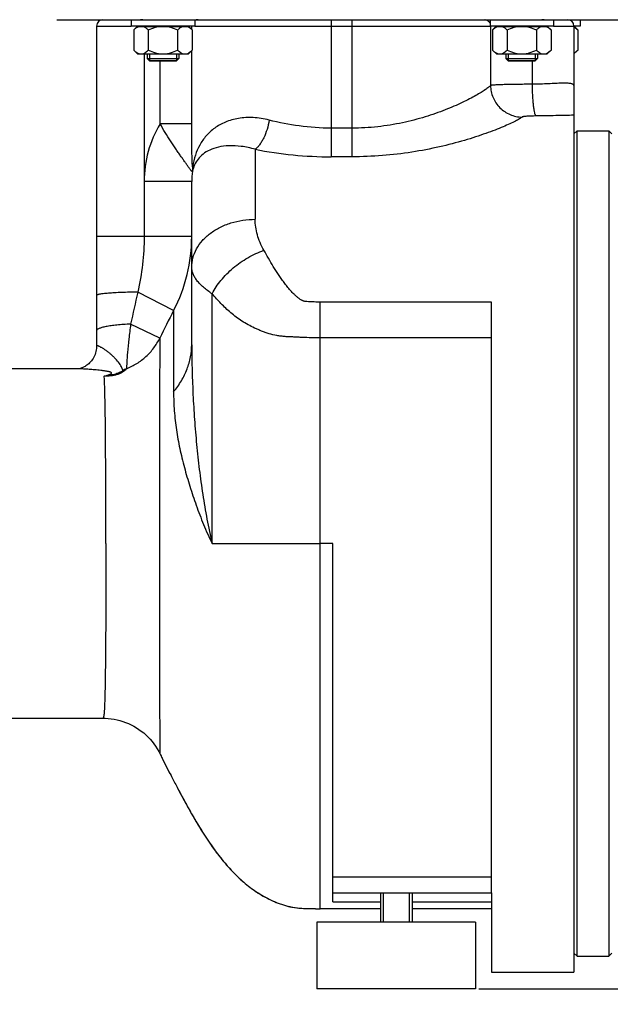
# Model space of a CAD drawing. Units: millimetres. Extents: x -2236 to 3538, y -273 to 3422.
# Drawn here: x 1718 to 1904, y 1514 to 1824 of the extents above; entities that cross this region are included whole.
import ezdxf

# ---------------------------------------------------------------- set-up
doc = ezdxf.new("R2010")
doc.units = ezdxf.units.MM
doc.header["$LTSCALE"] = 46.255
doc.header["$PDMODE"] = 3
doc.header["$PDSIZE"] = 0.3125
doc.layers.get('0').update_dxf_attribs({"linetype": 'CONTINUOUS'})
doc.layers.get('Defpoints').update_dxf_attribs({"linetype": 'CONTINUOUS'})
for name, color, linetype in [('02___PRT_ALL_AXES', 7, 'CONTINUOUS'), ('BEZUGSACHSEN', 7, 'CONTINUOUS'), ('FASEN', 7, 'CONTINUOUS'), ('RUNDUNGEN', 7, 'CONTINUOUS')]:
    doc.layers.add(name, color=color, linetype=linetype)
doc.layers.add('AM_5', color=3, linetype='CONTINUOUS', lineweight=25)
doc.styles.get("Standard").update_dxf_attribs({"font": 'txt', "width": 0.7})
doc.dimstyles.new('AM_DIN$0', dxfattribs={"dimtxt": 3.5, "dimasz": 2.5, "dimexe": 1, "dimexo": 1, "dimgap": 1.5, "dimtad": 1, "dimdsep": 46, "dimtxsty": 'STANDARD', "dimcen": 0, "dimclrd": 256, "dimclre": 256, "dimclrt": 2, "dimadec": 0, "dimazin": 2, "dimtp": 0.1, "dimtm": 0.1, "dimtfac": 0.71, "dimtdec": 3, "dimtmove": 0, "dimatfit": 3, "dimfxl": 1, "dimlwd": -1, "dimlwe": -1, "dimarcsym": 0})

# ---------------------------------------------------------------- blocks, each defined once
blk = doc.blocks.new('*D7')
at = {"layer": 'AM_5', "ltscale": 10, "transparency": 16777216}
for p, q in [((2152.41, 1619.18), (2152.41, 1335.47)), ((1306.42, 1549.87), (1306.42, 1335.47)), ((1336.42, 1336.47), (2122.41, 1336.47))]:
    blk.add_line(p, q, dxfattribs=at)
for points in [[(1336.42, 1341.47), (1336.42, 1331.47), (1306.42, 1336.47)], [(2122.41, 1341.47), (2122.41, 1331.47), (2152.41, 1336.47)]]:
    blk.add_solid(points, dxfattribs=at)
at = {"layer": 'Defpoints', "color": 0, "ltscale": 10, "transparency": 16777216}
for p in [(2152.41, 1620.18), (1306.42, 1550.87), (2152.41, 1336.47)]:
    blk.add_point(p, dxfattribs=at)
at = {"layer": 'AM_5', "color": 2, "ltscale": 10, "transparency": 16777216, "insert": (1729.42, 1368.97), "char_height": 35, "attachment_point": 5}
blk.add_mtext('835', dxfattribs=at)
blk = doc.blocks.new('*D9')
at = {"layer": 'AM_5', "ltscale": 10, "transparency": 16777216}
for p, q in [((1915.42, 2271.3), (2217.5, 2271.3)), ((2216.5, 1548.48), (2216.5, 2241.3)), ((1862.91, 1518.48), (2217.5, 1518.48))]:
    blk.add_line(p, q, dxfattribs=at)
for points in [[(2211.5, 2241.3), (2221.5, 2241.3), (2216.5, 2271.3)], [(2211.5, 1548.48), (2221.5, 1548.48), (2216.5, 1518.48)]]:
    blk.add_solid(points, dxfattribs=at)
at = {"layer": 'Defpoints', "color": 0, "ltscale": 10, "transparency": 16777216}
for p in [(1914.42, 2271.3), (2216.5, 2271.3), (1861.91, 1518.48)]:
    blk.add_point(p, dxfattribs=at)
at = {"layer": 'AM_5', "color": 2, "ltscale": 10, "transparency": 16777216, "insert": (2184, 1894.89), "char_height": 35, "attachment_point": 5, "rotation": 90}
blk.add_mtext('753', dxfattribs=at)
blk = doc.blocks.new('*D11')
at = {"layer": 'AM_5', "ltscale": 10, "transparency": 16777216}
for p, q in [((882.2, 3374.52), (2350.34, 3374.52)), ((2349.34, 1548.48), (2349.34, 3344.52)), ((1862.91, 1518.48), (2350.34, 1518.48))]:
    blk.add_line(p, q, dxfattribs=at)
for points in [[(2344.34, 3344.52), (2354.34, 3344.52), (2349.34, 3374.52)], [(2344.34, 1548.48), (2354.34, 1548.48), (2349.34, 1518.48)]]:
    blk.add_solid(points, dxfattribs=at)
at = {"layer": 'Defpoints', "color": 0, "ltscale": 10, "transparency": 16777216}
for p in [(881.2, 3374.52), (2349.34, 3374.52), (1861.91, 1518.48)]:
    blk.add_point(p, dxfattribs=at)
at = {"layer": 'AM_5', "color": 2, "ltscale": 10, "transparency": 16777216, "insert": (2316.84, 2446.5), "char_height": 35, "attachment_point": 5, "rotation": 90}
blk.add_mtext('1860', dxfattribs=at)

msp = doc.modelspace()

# ---------------------------------------------------------------- linework, layer by layer
at = {"color": 7, "linetype": 'Continuous'}
for p, q in [((1753.345, 1823.676), (1753.345, 1821.676)), ((1756.961, 1823.676), (1756.275, 1823.676)), ((1773.345, 1823.676), (1773.345, 1821.676)), ((1866.482, 1823.676), (1866.482, 1821.676)), ((1883.554, 1823.676), (1882.866, 1823.676)), ((1886.482, 1823.676), (1886.482, 1821.676)), ((1894.913, 1823.676), (1894.913, 1821.676)), ((1773.345, 1821.676), (1753.345, 1821.676)), ((1754.107, 1820.438), (1755.195, 1821.526)), ((1754.107, 1820.438), (1754.107, 1814.113)), ((1755.195, 1821.526), (1771.494, 1821.526)), ((1756.045, 1821.676), (1756.045, 1821.526)), ((1758.726, 1820.438), (1758.726, 1814.113)), ((1767.964, 1820.438), (1767.964, 1814.113)), ((1770.645, 1821.676), (1770.645, 1821.526)), ((1772.582, 1820.438), (1771.495, 1821.526)), ((1772.582, 1820.438), (1772.582, 1814.113)), ((1886.482, 1821.676), (1866.482, 1821.676)), ((1867.244, 1820.438), (1868.332, 1821.526)), ((1867.244, 1820.438), (1867.244, 1814.113)), ((1868.332, 1821.526), (1884.631, 1821.526)), ((1869.182, 1821.676), (1869.182, 1821.526)), ((1871.863, 1820.438), (1871.863, 1814.113)), ((1881.101, 1820.438), (1881.101, 1814.113)), ((1883.782, 1821.676), (1883.782, 1821.526)), ((1885.72, 1820.438), (1884.632, 1821.526)), ((1885.72, 1820.438), (1885.72, 1814.113)), ((1894.913, 1821.676), (1892.913, 1821.676)), ((1892.913, 1821.526), (1893.063, 1821.526)), ((1894.151, 1820.438), (1893.063, 1821.526)), ((1894.151, 1820.438), (1894.151, 1814.113)), ((1755.345, 1812.876), (1754.107, 1814.113)), ((1755.345, 1812.876), (1771.345, 1812.876)), ((1758.345, 1812.876), (1758.345, 1811.426)), ((1759.095, 1812.876), (1759.095, 1810.676)), ((1767.595, 1812.876), (1767.595, 1810.676)), ((1768.345, 1812.876), (1768.345, 1811.426)), ((1771.345, 1812.876), (1772.582, 1814.113)), ((1868.482, 1812.876), (1867.244, 1814.113)), ((1868.482, 1812.876), (1884.482, 1812.876)), ((1871.482, 1812.876), (1871.482, 1811.426)), ((1872.232, 1812.876), (1872.232, 1810.676)), ((1880.732, 1812.876), (1880.732, 1810.676)), ((1881.482, 1812.876), (1881.482, 1811.426)), ((1884.482, 1812.876), (1885.72, 1814.113)), ((1892.913, 1812.876), (1894.151, 1814.113)), ((1767.595, 1810.676), (1759.095, 1810.676)), ((1880.732, 1810.676), (1872.232, 1810.676)), ((1892.913, 1787.676), (1893.913, 1788.676)), ((1893.913, 1788.676), (1903.913, 1788.676)), ((1893.913, 1528.676), (1893.913, 1788.676)), ((1904.913, 1787.676), (1903.913, 1788.676)), ((1903.913, 1788.676), (1903.913, 1528.676)), ((1736.973, 1713.676), (1589.413, 1713.676)), ((1589.413, 1603.676), (1744.427, 1603.676)), ((1832.833, 1548.676), (1832.833, 1539.476)), ((1840.993, 1548.676), (1840.993, 1539.476)), ((1866.913, 1548.676), (1866.913, 1523.676)), ((1831.913, 1543.676), (1812.913, 1543.676)), ((1866.913, 1543.676), (1841.913, 1543.676)), ((1892.913, 1529.676), (1893.913, 1528.676)), ((1904.913, 1529.676), (1903.913, 1528.676)), ((1893.913, 1528.676), (1903.913, 1528.676)), ((1866.913, 1523.676), (1892.913, 1523.676))]:
    msp.add_line(p, q, dxfattribs=at)
at = {"color": 9, "linetype": 'Continuous'}
msp.add_line((1816.913, 1658.676), (1812.913, 1658.676), dxfattribs=at)
at = {"color": 7, "linetype": 'Continuous'}
for points, knots in [([(1754.107, 1820.438), (1754.199, 1820.53), (1754.556, 1820.872), (1754.952, 1821.178), (1755.272, 1821.354)], [0, 0, 0, 0, 0.263132, 1, 1, 1, 1]), ([(1755.272, 1821.354), (1755.302, 1821.371), (1755.421, 1821.434), (1755.544, 1821.49), (1755.638, 1821.526)], [0, 0, 0, 0, 0.2545396, 1, 1, 1, 1]), ([(1757.195, 1821.526), (1757.475, 1821.419), (1758.024, 1821.093), (1758.493, 1820.671), (1758.726, 1820.438)], [0, 0, 0, 0, 0.4758492, 1, 1, 1, 1]), ([(1758.726, 1820.438), (1759.454, 1820.802), (1760.465, 1821.222), (1761.522, 1821.475), (1761.788, 1821.526)], [0, 0, 0, 0, 0.749826, 1, 1, 1, 1]), ([(1764.901, 1821.526), (1765.168, 1821.475), (1766.225, 1821.222), (1767.236, 1820.802), (1767.964, 1820.438)], [0, 0, 0, 0, 0.2502402, 1, 1, 1, 1]), ([(1767.964, 1820.438), (1768.197, 1820.671), (1768.666, 1821.093), (1769.215, 1821.419), (1769.495, 1821.526)], [0, 0, 0, 0, 0.5240914, 1, 1, 1, 1]), ([(1771.051, 1821.526), (1771.331, 1821.419), (1771.88, 1821.093), (1772.349, 1820.671), (1772.582, 1820.438)], [0, 0, 0, 0, 0.4758492, 1, 1, 1, 1]), ([(1867.244, 1820.438), (1867.336, 1820.53), (1867.694, 1820.872), (1868.089, 1821.178), (1868.409, 1821.354)], [0, 0, 0, 0, 0.263132, 1, 1, 1, 1]), ([(1868.409, 1821.354), (1868.439, 1821.371), (1868.558, 1821.434), (1868.681, 1821.49), (1868.775, 1821.526)], [0, 0, 0, 0, 0.2545396, 1, 1, 1, 1]), ([(1870.332, 1821.526), (1870.612, 1821.419), (1871.161, 1821.093), (1871.63, 1820.671), (1871.863, 1820.438)], [0, 0, 0, 0, 0.4758492, 1, 1, 1, 1]), ([(1871.863, 1820.438), (1872.591, 1820.802), (1873.602, 1821.222), (1874.659, 1821.475), (1874.925, 1821.526)], [0, 0, 0, 0, 0.749826, 1, 1, 1, 1]), ([(1878.038, 1821.526), (1878.305, 1821.475), (1879.362, 1821.222), (1880.373, 1820.802), (1881.101, 1820.438)], [0, 0, 0, 0, 0.2502402, 1, 1, 1, 1]), ([(1881.101, 1820.438), (1881.334, 1820.671), (1881.803, 1821.093), (1882.352, 1821.419), (1882.632, 1821.526)], [0, 0, 0, 0, 0.5240914, 1, 1, 1, 1]), ([(1884.188, 1821.526), (1884.468, 1821.419), (1885.017, 1821.093), (1885.486, 1820.671), (1885.72, 1820.438)], [0, 0, 0, 0, 0.4758492, 1, 1, 1, 1]), ([(1892.914, 1821.393), (1893.137, 1821.278), (1893.573, 1820.983), (1893.959, 1820.63), (1894.151, 1820.438)], [0, 0, 0, 0, 0.4810555, 1, 1, 1, 1]), ([(1754.107, 1814.113), (1754.314, 1813.906), (1754.731, 1813.528), (1755.207, 1813.22), (1755.451, 1813.105)], [0, 0, 0, 0, 0.5207886, 1, 1, 1, 1]), ([(1755.451, 1813.105), (1755.605, 1813.033), (1755.919, 1812.918), (1756.253, 1812.876), (1756.417, 1812.876)], [0, 0, 0, 0, 0.5097485, 1, 1, 1, 1]), ([(1756.417, 1812.876), (1756.619, 1812.876), (1757.038, 1812.942), (1757.632, 1813.212), (1758.199, 1813.614), (1758.551, 1813.939), (1758.726, 1814.113)], [0, 0, 0, 0, 0.2264627, 0.4658688, 0.7239267, 1, 1, 1, 1]), ([(1758.726, 1814.113), (1759.444, 1813.754), (1760.565, 1813.287), (1762.138, 1812.937), (1762.943, 1812.876), (1763.345, 1812.876)], [0, 0, 0, 0, 0.4997269, 0.7498772, 1, 1, 1, 1]), ([(1763.345, 1812.876), (1763.747, 1812.876), (1764.552, 1812.937), (1766.124, 1813.287), (1767.245, 1813.754), (1767.964, 1814.113)], [0, 0, 0, 0, 0.2501073, 0.500228, 1, 1, 1, 1]), ([(1767.964, 1814.113), (1768.138, 1813.939), (1768.49, 1813.614), (1769.057, 1813.212), (1769.652, 1812.942), (1770.07, 1812.876), (1770.273, 1812.876)], [0, 0, 0, 0, 0.276039, 0.5340885, 0.7735167, 1, 1, 1, 1]), ([(1770.273, 1812.876), (1770.476, 1812.876), (1770.894, 1812.942), (1771.489, 1813.212), (1772.055, 1813.614), (1772.408, 1813.939), (1772.582, 1814.113)], [0, 0, 0, 0, 0.2264627, 0.4658688, 0.7239267, 1, 1, 1, 1]), ([(1867.244, 1814.113), (1867.451, 1813.906), (1867.868, 1813.528), (1868.344, 1813.22), (1868.588, 1813.105)], [0, 0, 0, 0, 0.5207886, 1, 1, 1, 1]), ([(1868.588, 1813.105), (1868.742, 1813.033), (1869.057, 1812.918), (1869.39, 1812.876), (1869.554, 1812.876)], [0, 0, 0, 0, 0.5097485, 1, 1, 1, 1]), ([(1869.554, 1812.876), (1869.756, 1812.876), (1870.175, 1812.942), (1870.769, 1813.212), (1871.336, 1813.614), (1871.688, 1813.939), (1871.863, 1814.113)], [0, 0, 0, 0, 0.2264627, 0.4658688, 0.7239267, 1, 1, 1, 1]), ([(1871.863, 1814.113), (1872.581, 1813.754), (1873.702, 1813.287), (1875.275, 1812.937), (1876.08, 1812.876), (1876.482, 1812.876)], [0, 0, 0, 0, 0.4997269, 0.7498772, 1, 1, 1, 1]), ([(1876.482, 1812.876), (1876.884, 1812.876), (1877.689, 1812.937), (1879.261, 1813.287), (1880.382, 1813.754), (1881.101, 1814.113)], [0, 0, 0, 0, 0.2501073, 0.500228, 1, 1, 1, 1]), ([(1881.101, 1814.113), (1881.275, 1813.939), (1881.628, 1813.614), (1882.194, 1813.212), (1882.789, 1812.942), (1883.207, 1812.876), (1883.41, 1812.876)], [0, 0, 0, 0, 0.276039, 0.5340885, 0.7735167, 1, 1, 1, 1]), ([(1883.41, 1812.876), (1883.613, 1812.876), (1884.031, 1812.942), (1884.626, 1813.212), (1885.193, 1813.614), (1885.545, 1813.939), (1885.72, 1814.113)], [0, 0, 0, 0, 0.2264627, 0.4658688, 0.7239267, 1, 1, 1, 1]), ([(1892.914, 1813.158), (1893.137, 1813.274), (1893.573, 1813.568), (1893.959, 1813.921), (1894.151, 1814.113)], [0, 0, 0, 0, 0.4810548, 1, 1, 1, 1]), ([(1762.37, 1592.509), (1763.481, 1590.253), (1765.205, 1586.856), (1767.598, 1582.299), (1769.496, 1578.745), (1771.503, 1575.068), (1774.421, 1569.96), (1777.642, 1564.834), (1781.313, 1559.859), (1784.394, 1556.206), (1787.846, 1552.735), (1791.09, 1550.111), (1793.947, 1548.223), (1796.262, 1546.91), (1798.726, 1545.741), (1801.341, 1544.781), (1804.102, 1544.105), (1806.98, 1543.779), (1809.927, 1543.673), (1811.913, 1543.676), (1812.913, 1543.676)], [0, 0, 0, 0, 0.1007688, 0.152648, 0.2062487, 0.2622136, 0.3204961, 0.4419652, 0.504467, 0.5681468, 0.6332731, 0.7003333, 0.7349066, 0.7704025, 0.8068727, 0.8440635, 0.8818668, 0.9204421, 0.9598999, 1, 1, 1, 1])]:
    msp.add_open_spline(points, degree=3, knots=knots, dxfattribs=at)
at = {"layer": '02___PRT_ALL_AXES', "color": 7, "linetype": 'Continuous'}
for p, q in [((1831.913, 1548.676), (1831.913, 1539.476)), ((1841.913, 1548.676), (1841.913, 1539.476)), ((1861.911, 1539.476), (1811.916, 1539.476)), ((1811.916, 1539.476), (1811.916, 1518.476)), ((1861.911, 1539.476), (1861.911, 1518.476)), ((1861.911, 1518.476), (1811.916, 1518.476))]:
    msp.add_line(p, q, dxfattribs=at)
at = {"layer": 'BEZUGSACHSEN', "color": 7, "linetype": 'Continuous'}
msp.add_line((1729.913, 1823.676), (1909.913, 1823.676), dxfattribs=at)
msp.add_arc((2041.905, 1730.112), 311.568, 206.20898, 206.5109, dxfattribs=at)
msp.add_open_spline([(1763.099, 1591.038), (1764.199, 1588.833), (1765.904, 1585.508), (1768.268, 1581.039), (1770.145, 1577.543), (1772.141, 1573.932), (1775.037, 1568.944), (1778.239, 1563.961), (1781.885, 1559.146), (1784.939, 1555.62), (1788.359, 1552.281), (1792.248, 1549.234), (1795.894, 1547.06), (1799.077, 1545.597), (1801.204, 1544.848), (1802.969, 1544.384), (1804.791, 1544.022), (1807.14, 1543.77), (1810.008, 1543.674), (1811.94, 1543.676), (1812.913, 1543.676)], degree=3, knots=[0, 0, 0, 0, 0.1009607, 0.1530537, 0.2071325, 0.2635277, 0.3220661, 0.4434734, 0.505841, 0.5693896, 0.6343896, 0.7013601, 0.7713418, 0.8077271, 0.8447809, 0.8635338, 0.882446, 0.9208606, 0.9601244, 1, 1, 1, 1], dxfattribs=at)
at = {"layer": 'FASEN', "color": 7, "linetype": 'Continuous'}
for p, q in [((1758.345, 1811.426), (1768.345, 1811.426)), ((1759.095, 1810.676), (1758.345, 1811.426)), ((1767.595, 1810.676), (1768.345, 1811.426)), ((1871.482, 1811.426), (1881.482, 1811.426)), ((1872.232, 1810.676), (1871.482, 1811.426)), ((1880.732, 1810.676), (1881.482, 1811.426)), ((1759.095, 1810.676), (1767.595, 1810.676)), ((1872.232, 1810.676), (1880.732, 1810.676))]:
    msp.add_line(p, q, dxfattribs=at)
at = {"layer": 'RUNDUNGEN', "color": 9, "linetype": 'Continuous'}
for p, q in [((1816.413, 1823.676), (1816.413, 1780.491)), ((1822.913, 1823.676), (1822.913, 1780.491)), ((1742.413, 1821.676), (1753.345, 1821.676)), ((1772.43, 1820.59), (1772.43, 1821.676)), ((1773.345, 1821.676), (1866.427, 1821.676)), ((1866.646, 1821.676), (1866.646, 1802.954)), ((1886.482, 1821.676), (1892.913, 1821.676)), ((1757.413, 1812.876), (1757.413, 1755.393)), ((1772.43, 1790.89), (1772.43, 1813.961)), ((1762.434, 1790.89), (1762.434, 1810.676)), ((1879.734, 1810.676), (1879.734, 1803.328)), ((1772.43, 1790.89), (1762.434, 1790.89)), ((1822.913, 1789.514), (1816.413, 1789.514)), ((1792.413, 1782.858), (1792.413, 1760.808)), ((1822.913, 1780.491), (1816.413, 1780.491)), ((1772.413, 1772.693), (1757.413, 1772.693)), ((1772.413, 1755.393), (1742.413, 1755.393)), ((1766.689, 1732.046), (1755.41, 1737.864)), ((1778.85, 1658.676), (1778.85, 1737.354)), ((1866.913, 1734.754), (1812.913, 1734.754)), ((1812.913, 1543.676), (1812.913, 1734.754)), ((1766.689, 1732.046), (1766.689, 1706.446)), ((1762.339, 1723.358), (1753.147, 1727.783)), ((1866.913, 1723.483), (1812.913, 1723.483)), ((1778.85, 1658.676), (1812.913, 1658.676)), ((1816.913, 1553.676), (1866.913, 1553.676)), ((1816.913, 1545.845), (1831.913, 1545.845)), ((1841.913, 1545.845), (1866.913, 1545.845))]:
    msp.add_line(p, q, dxfattribs=at)
at = {"layer": 'RUNDUNGEN', "color": 7, "linetype": 'Continuous'}
for p, q in [((1742.413, 1821.676), (1742.413, 1720.913)), ((1892.913, 1821.676), (1892.913, 1523.676)), ((1772.413, 1721.314), (1772.413, 1772.693)), ((1866.913, 1548.676), (1866.913, 1734.754)), ((1736.741, 1713.686), (1736.673, 1713.676)), ((1736.833, 1713.702), (1736.74, 1713.686)), ((1736.947, 1713.726), (1736.831, 1713.702)), ((1736.973, 1713.676), (1736.973, 1713.676)), ((1816.913, 1545.845), (1816.913, 1658.676)), ((1744.427, 1603.676), (1745.117, 1603.664)), ((1762.37, 1592.509), (1762.37, 1592.509)), ((1816.913, 1548.676), (1866.913, 1548.676))]:
    msp.add_line(p, q, dxfattribs=at)
for points in [[(1742.413, 1720.913), (1742.407, 1720.6), (1742.373, 1720.13), (1742.307, 1719.654), (1742.211, 1719.178), (1742.084, 1718.707), (1741.926, 1718.246), (1741.741, 1717.798), (1741.53, 1717.369), (1741.298, 1716.962), (1741.046, 1716.579), (1740.78, 1716.222), (1740.503, 1715.891), (1740.217, 1715.589), (1739.927, 1715.313), (1739.636, 1715.065), (1739.348, 1714.843), (1739.064, 1714.646), (1738.789, 1714.473), (1738.524, 1714.324), (1738.272, 1714.195), (1738.034, 1714.085), (1737.81, 1713.992), (1737.602, 1713.914), (1737.411, 1713.85), (1737.237, 1713.798), (1737.082, 1713.757), (1736.947, 1713.726)], [(1744.427, 1603.676), (1745.117, 1603.664), (1746.062, 1603.609), (1747.002, 1603.509), (1747.937, 1603.365), (1748.864, 1603.177), (1749.781, 1602.946), (1750.687, 1602.671), (1751.578, 1602.354), (1752.453, 1601.994), (1753.311, 1601.594), (1754.148, 1601.154), (1754.964, 1600.675), (1755.756, 1600.157), (1756.523, 1599.603), (1757.262, 1599.014), (1757.973, 1598.39), (1758.652, 1597.734), (1759.3, 1597.047), (1759.914, 1596.331), (1760.492, 1595.587), (1761.035, 1594.818), (1761.54, 1594.025), (1762.007, 1593.211), (1762.37, 1592.509)], [(1745.117, 1603.664), (1746.062, 1603.609), (1747.002, 1603.509), (1747.937, 1603.365), (1748.864, 1603.177), (1749.781, 1602.946), (1750.686, 1602.671), (1751.578, 1602.354), (1752.453, 1601.994), (1753.311, 1601.594), (1754.148, 1601.154), (1754.964, 1600.675), (1755.756, 1600.157), (1756.523, 1599.603), (1757.262, 1599.014), (1757.972, 1598.39), (1758.652, 1597.734), (1759.3, 1597.047), (1759.913, 1596.331), (1760.492, 1595.588), (1761.035, 1594.818), (1761.54, 1594.025)], [(1761.54, 1594.025), (1762.007, 1593.211), (1762.37, 1592.509)]]:
    msp.add_lwpolyline(points, dxfattribs=at)
for centre, radius, start, end in [((1744.413, 1821.676), 2, 90, 180), ((1890.913, 1821.676), 2, 0, 90), ((1793.227, 1772.693), 20.814, 171.04274, 179.99943)]:
    msp.add_arc(centre, radius, start, end, dxfattribs=at)
at = {"layer": 'RUNDUNGEN', "color": 9, "linetype": 'Continuous'}
for centre, radius, start, end in [((1774.43, 1821.677), 1.999, 90.00057, 122.8957), ((1864.658, 1821.697), 1.978, 80.95073, 85.47264), ((1792.836, 1772.71), 35.423, 149.12188, 180.02757), ((1816.523, 1904.476), 123.985, 258.78697, 269.94926), ((1765.512, 1776.979), 7.231, 351.69062, 4.20959), ((1721.961, 1755.389), 50.452, 332.44049, 0.00466), ((2924.276, 1470.15), 1199.133, 167.099676, 167.59331), ((2079.88, 1569.828), 352.709, 152.61804, 154.19638), ((1759.715, 1697.449), 18.109, 115.80204, 120.08013), ((1753.428, 1706.038), 7.611, 104.15366, 111.49764), ((1761.565, 1705.745), 12.602, 140.5537, 142.49878)]:
    msp.add_arc(centre, radius, start, end, dxfattribs=at)
for points, knots in [([(1864.969, 1823.651), (1865.295, 1823.599), (1865.932, 1823.324), (1866.352, 1822.773), (1866.483, 1822.468)], [0, 0, 0, 0, 0.4992854, 1, 1, 1, 1]), ([(1866.646, 1802.954), (1866.56, 1802.859), (1866.354, 1802.659), (1865.819, 1802.208), (1864.92, 1801.563), (1863.579, 1800.707), (1861.911, 1799.737), (1859.935, 1798.679), (1856.758, 1797.11), (1852.138, 1795.113), (1845.857, 1792.911), (1838.746, 1791.058), (1831.006, 1789.808), (1825.64, 1789.514), (1822.913, 1789.514)], [0, 0, 0, 0, 0.008244, 0.0185332, 0.0451654, 0.0795734, 0.1212702, 0.169713, 0.2243493, 0.3500652, 0.4944518, 0.653766, 0.8239438, 1, 1, 1, 1]), ([(1879.734, 1803.328), (1878.915, 1803.326), (1877.319, 1803.318), (1875.005, 1803.297), (1872.874, 1803.266), (1870.986, 1803.226), (1869.589, 1803.182), (1868.632, 1803.14), (1868.046, 1803.109), (1867.555, 1803.075), (1867.162, 1803.039), (1866.869, 1803.002), (1866.708, 1802.973), (1866.646, 1802.954)], [0, 0, 0, 0, 0.1873913, 0.3656593, 0.5298299, 0.675321, 0.7980829, 0.8498495, 0.8947153, 0.9323759, 0.9625824, 0.9851533, 1, 1, 1, 1]), ([(1866.646, 1802.954), (1866.653, 1802.308), (1866.794, 1801.011), (1867.376, 1799.146), (1868.306, 1797.424), (1869.55, 1795.912), (1871.061, 1794.666), (1872.781, 1793.735), (1874.644, 1793.152), (1875.939, 1793.011), (1876.585, 1793.004)], [0, 0, 0, 0, 0.1247691, 0.249768, 0.3749347, 0.5001769, 0.6253923, 0.7504826, 0.8753668, 1, 1, 1, 1]), ([(1892.913, 1802.921), (1892.913, 1802.994), (1892.866, 1803.155), (1892.656, 1803.337), (1892.341, 1803.47), (1891.915, 1803.568), (1891.378, 1803.633), (1890.73, 1803.67), (1889.978, 1803.679), (1888.783, 1803.661), (1887.079, 1803.591), (1884.825, 1803.483), (1882.343, 1803.382), (1880.62, 1803.34), (1879.734, 1803.328)], [0, 0, 0, 0, 0.0163523, 0.0351181, 0.0598214, 0.0920076, 0.1321901, 0.1803976, 0.2363959, 0.299788, 0.4466485, 0.6161228, 0.8026078, 1, 1, 1, 1]), ([(1879.734, 1803.328), (1879.739, 1802.706), (1879.763, 1801.483), (1879.839, 1799.702), (1879.953, 1798.049), (1880.099, 1796.581), (1880.272, 1795.349), (1880.442, 1794.491), (1880.597, 1793.959), (1880.705, 1793.676), (1880.813, 1793.475), (1880.902, 1793.378), (1880.947, 1793.352)], [0, 0, 0, 0, 0.1841, 0.3618581, 0.5271414, 0.6742747, 0.7982827, 0.8951399, 0.9325008, 0.962242, 0.9844895, 1, 1, 1, 1]), ([(1796.858, 1792.056), (1795.202, 1792.486), (1791.946, 1793.006), (1787.236, 1792.766), (1783.096, 1791.611), (1779.638, 1789.703), (1776.896, 1787.206), (1774.849, 1784.267), (1773.447, 1780.999), (1772.908, 1778.687), (1772.724, 1777.509)], [0, 0, 0, 0, 0.159629, 0.3050995, 0.4367322, 0.557159, 0.6701747, 0.7796417, 0.888796, 1, 1, 1, 1]), ([(1876.585, 1793.004), (1876.474, 1792.911), (1876.208, 1792.716), (1875.517, 1792.278), (1874.358, 1791.653), (1872.633, 1790.825), (1870.491, 1789.889), (1867.961, 1788.872), (1865.072, 1787.804), (1861.855, 1786.712), (1857.011, 1785.219), (1850.343, 1783.487), (1841.712, 1781.833), (1832.472, 1780.744), (1826.128, 1780.491), (1822.913, 1780.491)], [0, 0, 0, 0, 0.0077792, 0.0177432, 0.0441071, 0.0786856, 0.1209022, 0.1701157, 0.2256704, 0.2869247, 0.3532646, 0.4988804, 0.658125, 0.8266758, 1, 1, 1, 1]), ([(1880.947, 1793.352), (1880.429, 1793.348), (1879.674, 1793.334), (1878.706, 1793.296), (1878.074, 1793.26), (1877.533, 1793.214), (1877.102, 1793.159), (1876.818, 1793.104), (1876.66, 1793.05), (1876.604, 1793.02), (1876.585, 1793.004)], [0, 0, 0, 0, 0.353945, 0.5154936, 0.6608875, 0.7857152, 0.8858176, 0.9577451, 0.9825289, 1, 1, 1, 1]), ([(1892.913, 1793.588), (1891.012, 1793.54), (1887.024, 1793.432), (1883.035, 1793.368), (1880.947, 1793.352)], [0, 0, 0, 0, 0.4766523, 1, 1, 1, 1]), ([(1772.667, 1775.934), (1772.658, 1775.905), (1772.637, 1775.861), (1772.578, 1775.845), (1772.531, 1775.856), (1772.478, 1775.884), (1772.389, 1775.953), (1772.264, 1776.084), (1772.097, 1776.287), (1771.904, 1776.543), (1771.687, 1776.842), (1771.448, 1777.179), (1771.188, 1777.548), (1770.806, 1778.093), (1770.288, 1778.831), (1769.622, 1779.777), (1768.906, 1780.799), (1768.15, 1781.888), (1767.363, 1783.039), (1766.553, 1784.245), (1765.44, 1785.942), (1764.047, 1788.151), (1762.968, 1789.964), (1762.434, 1790.89)], [0, 0, 0, 0, 0.0048945, 0.0069857, 0.0094712, 0.0126971, 0.0168122, 0.0277974, 0.0422976, 0.0599201, 0.08024, 0.1028927, 0.1275888, 0.1541051, 0.2119407, 0.2753774, 0.3436847, 0.4162672, 0.4925873, 0.5721291, 0.6543803, 0.8249352, 1, 1, 1, 1]), ([(1772.724, 1777.509), (1772.72, 1777.488), (1772.715, 1777.458), (1772.707, 1777.421), (1772.701, 1777.399), (1772.695, 1777.383), (1772.69, 1777.372), (1772.681, 1777.366), (1772.673, 1777.373), (1772.668, 1777.385), (1772.662, 1777.402), (1772.657, 1777.425), (1772.649, 1777.464), (1772.642, 1777.521), (1772.63, 1777.625), (1772.618, 1777.771), (1772.601, 1778.023), (1772.584, 1778.356), (1772.567, 1778.768), (1772.552, 1779.19), (1772.539, 1779.618), (1772.527, 1780.05), (1772.517, 1780.486), (1772.504, 1781.071), (1772.49, 1781.808), (1772.477, 1782.697), (1772.462, 1783.893), (1772.448, 1785.399), (1772.434, 1787.833), (1772.43, 1789.665), (1772.43, 1790.89)], [0, 0, 0, 0, 0.0047347, 0.0067167, 0.0083735, 0.0096498, 0.0105134, 0.0110301, 0.0115826, 0.0125084, 0.0138544, 0.0155813, 0.0176338, 0.0225111, 0.0281318, 0.0407575, 0.0544714, 0.0835723, 0.1138502, 0.1447765, 0.176118, 0.2077538, 0.2396138, 0.2716544, 0.3361711, 0.4011635, 0.4665571, 0.5983824, 0.7314067, 1, 1, 1, 1]), ([(1796.858, 1792.056), (1796.69, 1791.066), (1796.235, 1789.155), (1795.375, 1786.91), (1794.533, 1785.327), (1793.871, 1784.326), (1793.178, 1783.498), (1792.67, 1783.044), (1792.413, 1782.858)], [0, 0, 0, 0, 0.2892612, 0.5638179, 0.6895993, 0.8050054, 0.908671, 1, 1, 1, 1]), ([(1816.413, 1789.514), (1813.035, 1789.514), (1806.44, 1789.963), (1799.963, 1791.25), (1796.858, 1792.056)], [0, 0, 0, 0, 0.5129704, 1, 1, 1, 1]), ([(1792.413, 1782.858), (1790.981, 1783.281), (1788.234, 1783.868), (1784.312, 1784.062), (1780.951, 1783.65), (1778.18, 1782.751), (1775.99, 1781.456), (1774.354, 1779.841), (1773.238, 1777.977), (1772.812, 1776.622), (1772.667, 1775.934)], [0, 0, 0, 0, 0.1904843, 0.3565512, 0.4987346, 0.6201548, 0.7255413, 0.82042, 0.9103201, 1, 1, 1, 1]), ([(1772.413, 1745.677), (1772.413, 1746.669), (1772.68, 1748.69), (1773.851, 1751.57), (1775.738, 1754.206), (1778.255, 1756.501), (1781.305, 1758.375), (1785.973, 1760.247), (1789.833, 1760.808), (1792.413, 1760.808)], [0, 0, 0, 0, 0.1076291, 0.2181987, 0.3340053, 0.4563169, 0.5853002, 0.7201545, 1, 1, 1, 1]), ([(1795.172, 1751.037), (1794.723, 1751.83), (1793.937, 1753.437), (1792.809, 1756.664), (1792.413, 1759.176), (1792.413, 1760.808)], [0, 0, 0, 0, 0.2670641, 0.5221564, 1, 1, 1, 1]), ([(1757.413, 1755.393), (1757.413, 1752.448), (1757.043, 1746.553), (1756.023, 1740.744), (1755.41, 1737.864)], [0, 0, 0, 0, 0.5000144, 1, 1, 1, 1]), ([(1778.85, 1737.354), (1779.607, 1738.86), (1781.588, 1741.802), (1785.433, 1745.631), (1790.018, 1748.83), (1793.426, 1750.42), (1795.172, 1751.037)], [0, 0, 0, 0, 0.2325622, 0.4845628, 0.7446474, 1, 1, 1, 1]), ([(1812.913, 1734.754), (1812.296, 1734.754), (1811.37, 1734.752), (1810.136, 1734.776), (1809.212, 1734.821), (1808.445, 1734.894), (1807.916, 1734.986), (1807.62, 1735.057), (1807.408, 1735.135), (1807.208, 1735.232), (1806.952, 1735.372), (1806.646, 1735.566), (1806.296, 1735.816), (1805.849, 1736.163), (1805.316, 1736.618), (1804.505, 1737.371), (1803.559, 1738.354), (1802.511, 1739.585), (1801.539, 1740.843), (1800.627, 1742.117), (1799.482, 1743.817), (1798.14, 1745.946), (1796.62, 1748.497), (1795.648, 1750.195), (1795.172, 1751.037)], [0, 0, 0, 0, 0.0717506, 0.1076215, 0.1434726, 0.1792461, 0.1970485, 0.2058912, 0.2146147, 0.2232163, 0.2317302, 0.2485627, 0.2652038, 0.2816987, 0.3143507, 0.3466487, 0.4102951, 0.4728213, 0.5343677, 0.5950448, 0.6549349, 0.7725809, 0.887575, 1, 1, 1, 1]), ([(1778.85, 1737.354), (1777.883, 1737.978), (1776.536, 1738.96), (1774.989, 1740.421), (1774.067, 1741.478), (1773.34, 1742.535), (1772.812, 1743.589), (1772.489, 1744.635), (1772.413, 1745.337), (1772.413, 1745.677)], [0, 0, 0, 0, 0.316174, 0.455971, 0.5839153, 0.7007409, 0.807671, 0.9065564, 1, 1, 1, 1]), ([(1755.41, 1737.864), (1754.535, 1737.855), (1752.836, 1737.829), (1750.387, 1737.758), (1748.165, 1737.658), (1746.24, 1737.534), (1744.673, 1737.39), (1743.617, 1737.25), (1743.036, 1737.131), (1742.798, 1737.066), (1742.663, 1737.022), (1742.556, 1736.975), (1742.467, 1736.925), (1742.413, 1736.867), (1742.413, 1736.83)], [0, 0, 0, 0, 0.1999656, 0.388642, 0.5600042, 0.7085944, 0.8297189, 0.9196474, 0.9520933, 0.9651088, 0.9759862, 0.9847583, 0.9915135, 1, 1, 1, 1]), ([(1812.913, 1723.483), (1811.986, 1723.483), (1810.132, 1723.483), (1807.817, 1723.562), (1805.971, 1723.661), (1804.822, 1723.724), (1803.907, 1723.756), (1803.002, 1723.782), (1801.884, 1723.845), (1800.561, 1723.973), (1798.852, 1724.226), (1797.394, 1724.572), (1796.191, 1724.96), (1795.414, 1725.238), (1794.461, 1725.6), (1793.342, 1726.059), (1791.903, 1726.698), (1790.182, 1727.562), (1787.61, 1729.084), (1785.258, 1730.841), (1783.137, 1732.785), (1781.635, 1734.271), (1780.208, 1735.792), (1779.297, 1736.831), (1778.85, 1737.354)], [0, 0, 0, 0, 0.0723445, 0.1446325, 0.1806771, 0.2165474, 0.2343739, 0.2520989, 0.287186, 0.3217326, 0.355705, 0.4219527, 0.4382123, 0.4543614, 0.486296, 0.5177296, 0.5486668, 0.6091143, 0.6678771, 0.7816072, 0.8372948, 0.8922004, 0.9463984, 1, 1, 1, 1]), ([(1753.147, 1727.783), (1752.399, 1727.752), (1750.96, 1727.673), (1748.902, 1727.505), (1747.063, 1727.292), (1745.69, 1727.076), (1744.737, 1726.879), (1744.139, 1726.732), (1743.626, 1726.579), (1743.2, 1726.421), (1742.864, 1726.26), (1742.617, 1726.094), (1742.457, 1725.923), (1742.413, 1725.789), (1742.413, 1725.729)], [0, 0, 0, 0, 0.2010089, 0.387408, 0.5546011, 0.6985452, 0.7607405, 0.8159599, 0.8639557, 0.9045824, 0.9378502, 0.9640463, 0.9840419, 1, 1, 1, 1]), ([(1753.147, 1727.783), (1753.062, 1726.993), (1752.868, 1725.435), (1752.497, 1722.473), (1752.17, 1719.207), (1751.956, 1716.085), (1751.864, 1714.374), (1751.833, 1713.752)], [0, 0, 0, 0, 0.1691124, 0.3341152, 0.6353796, 0.8674903, 1, 1, 1, 1]), ([(1751.833, 1713.752), (1752.964, 1714.199), (1755.147, 1715.298), (1758.062, 1717.509), (1760.52, 1720.208), (1761.801, 1722.277), (1762.339, 1723.358)], [0, 0, 0, 0, 0.2508624, 0.5011417, 0.7508264, 1, 1, 1, 1]), ([(1762.339, 1723.358), (1762.33, 1722.265), (1762.318, 1719.491), (1762.305, 1714.495), (1762.296, 1707.893), (1762.285, 1696.46), (1762.278, 1679.895), (1762.277, 1666.03), (1762.277, 1658.676)], [0, 0, 0, 0, 0.0506861, 0.1286582, 0.2317183, 0.3569321, 0.6589021, 1, 1, 1, 1]), ([(1766.689, 1706.446), (1767.599, 1707.556), (1769.227, 1709.853), (1771.053, 1713.568), (1772.164, 1717.407), (1772.413, 1720.023), (1772.413, 1721.314)], [0, 0, 0, 0, 0.2652722, 0.5179488, 0.7614138, 1, 1, 1, 1]), ([(1772.413, 1721.314), (1772.413, 1716.078), (1772.621, 1708.211), (1773.26, 1697.731), (1773.92, 1689.859), (1774.771, 1681.997), (1775.834, 1674.163), (1777.147, 1666.376), (1778.24, 1661.23), (1778.85, 1658.676)], [0, 0, 0, 0, 0.2489766, 0.3739832, 0.4992303, 0.6245918, 0.7499403, 0.8751252, 1, 1, 1, 1]), ([(1750.639, 1713.119), (1750.657, 1713.252), (1750.611, 1713.577), (1750.41, 1714.095), (1750.073, 1714.711), (1749.421, 1715.682), (1748.593, 1716.671), (1747.637, 1717.641), (1746.855, 1718.349), (1746.054, 1719), (1745.264, 1719.576), (1744.623, 1719.996), (1744.139, 1720.286), (1743.812, 1720.47), (1743.51, 1720.628), (1743.239, 1720.758), (1743.003, 1720.859), (1742.803, 1720.933), (1742.643, 1720.976), (1742.534, 1720.991), (1742.47, 1720.983), (1742.437, 1720.969), (1742.417, 1720.944), (1742.413, 1720.923), (1742.413, 1720.913)], [0, 0, 0, 0, 0.0340457, 0.0808994, 0.1406399, 0.2115938, 0.3771394, 0.4664079, 0.5563747, 0.6443822, 0.7278027, 0.8040301, 0.8386455, 0.8705082, 0.8993136, 0.9247746, 0.9466226, 0.9646252, 0.9786126, 0.9885517, 0.9921152, 0.994932, 0.9973737, 1, 1, 1, 1]), ([(1744.83, 1711.389), (1744.985, 1711.438), (1745.29, 1711.533), (1745.737, 1711.676), (1746.158, 1711.817), (1746.485, 1711.938), (1746.718, 1712.038), (1746.865, 1712.11), (1746.986, 1712.183), (1747.075, 1712.256), (1747.131, 1712.333), (1747.134, 1712.419), (1747.082, 1712.493), (1746.997, 1712.556), (1746.88, 1712.615), (1746.677, 1712.693), (1746.379, 1712.777), (1745.983, 1712.864), (1745.554, 1712.944), (1745.104, 1713.016), (1744.642, 1713.083), (1744.173, 1713.145), (1743.544, 1713.222), (1742.762, 1713.309), (1741.834, 1713.4), (1740.929, 1713.48), (1739.791, 1713.568), (1738.477, 1713.647), (1737.452, 1713.676), (1736.973, 1713.676)], [0, 0, 0, 0, 0.0377307, 0.0743422, 0.1091512, 0.1410445, 0.1553625, 0.168201, 0.179206, 0.1880899, 0.1948885, 0.200524, 0.2068292, 0.2149968, 0.2252104, 0.237229, 0.2653774, 0.29724, 0.3313706, 0.3668799, 0.403198, 0.4399605, 0.4768946, 0.5505586, 0.6230792, 0.6936923, 0.7618058, 0.8885922, 1, 1, 1, 1]), ([(1750.639, 1713.119), (1750.582, 1713.062), (1750.439, 1712.949), (1750.084, 1712.724), (1749.543, 1712.459), (1748.823, 1712.187), (1748.052, 1711.96), (1747.257, 1711.776), (1746.181, 1711.572), (1745.367, 1711.456), (1744.823, 1711.387)], [0, 0, 0, 0, 0.0392647, 0.0888261, 0.2053704, 0.3329145, 0.4647082, 0.5980011, 0.731801, 1, 1, 1, 1]), ([(1751.567, 1713.417), (1751.519, 1713.355), (1751.4, 1713.226), (1751.088, 1712.951), (1750.565, 1712.598), (1749.802, 1712.205), (1748.579, 1711.738), (1747.236, 1711.466), (1745.861, 1711.374), (1745.172, 1711.378), (1744.83, 1711.387)], [0, 0, 0, 0, 0.0325954, 0.0726009, 0.1724241, 0.2934105, 0.4284497, 0.7145014, 0.857776, 1, 1, 1, 1]), ([(1745.343, 1658.676), (1745.343, 1664.455), (1745.332, 1672.937), (1745.29, 1683.905), (1745.245, 1691.296), (1745.184, 1697.848), (1745.103, 1703.395), (1745.013, 1707.322), (1744.917, 1709.857), (1744.861, 1710.913), (1744.83, 1711.387)], [0, 0, 0, 0, 0.3288807, 0.4827138, 0.6241275, 0.7494937, 0.85562, 0.9398196, 0.9730122, 1, 1, 1, 1]), ([(1766.689, 1706.446), (1766.689, 1704.444), (1766.841, 1700.441), (1767.399, 1695.464), (1768.049, 1691.512), (1768.644, 1688.562), (1769.332, 1685.617), (1770.343, 1681.657), (1771.786, 1676.668), (1773.793, 1670.664), (1776.114, 1664.631), (1777.891, 1660.654), (1778.85, 1658.676)], [0, 0, 0, 0, 0.1209144, 0.241743, 0.3022476, 0.3627617, 0.423519, 0.4848955, 0.6096484, 0.7370821, 0.867184, 1, 1, 1, 1]), ([(1745.343, 1658.676), (1745.343, 1655.091), (1745.337, 1648.061), (1745.315, 1639.403), (1745.285, 1632.784), (1745.258, 1628.165), (1745.225, 1623.842), (1745.185, 1619.856), (1745.138, 1616.246), (1745.081, 1613.046), (1745.017, 1610.287), (1744.94, 1607.996), (1744.862, 1606.388), (1744.787, 1605.351), (1744.73, 1604.764), (1744.676, 1604.356), (1744.627, 1604.095), (1744.593, 1603.948), (1744.556, 1603.831), (1744.516, 1603.737), (1744.463, 1603.676), (1744.427, 1603.676)], [0, 0, 0, 0, 0.1952276, 0.3828945, 0.4716045, 0.5557397, 0.634492, 0.7070912, 0.7728533, 0.8311327, 0.8813912, 0.9231473, 0.956026, 0.9690508, 0.97976, 0.9881428, 0.9914666, 0.9942178, 0.9964068, 0.998056, 1, 1, 1, 1]), ([(1762.277, 1658.676), (1762.277, 1654.382), (1762.277, 1645.958), (1762.279, 1635.582), (1762.283, 1627.647), (1762.285, 1622.105), (1762.289, 1616.914), (1762.293, 1612.125), (1762.298, 1607.782), (1762.304, 1603.927), (1762.31, 1601.037), (1762.315, 1598.996), (1762.319, 1597.677), (1762.324, 1596.504), (1762.329, 1595.48), (1762.334, 1594.607), (1762.339, 1593.974), (1762.344, 1593.546), (1762.347, 1593.282), (1762.35, 1593.058), (1762.354, 1592.872), (1762.357, 1592.726), (1762.361, 1592.619), (1762.364, 1592.554), (1762.367, 1592.522), (1762.369, 1592.512), (1762.37, 1592.509)], [0, 0, 0, 0, 0.1946885, 0.3819069, 0.470453, 0.5544768, 0.6331776, 0.7057933, 0.7716414, 0.8300821, 0.8805717, 0.9026813, 0.9226262, 0.9403632, 0.9558546, 0.9690633, 0.9799555, 0.9845246, 0.9885065, 0.9918999, 0.9947034, 0.9969159, 0.9985362, 0.9995637, 0.9998553, 1, 1, 1, 1])]:
    msp.add_open_spline(points, degree=3, knots=knots, dxfattribs=at)

# ---------------------------------------------------------------- dimensions: what is measured, and where the dimension line sits
at = {"layer": 'AM_5', "ltscale": 10}
dim = msp.add_linear_dim(base=(2349.339, 3374.518), p1=(1861.911, 1518.476), p2=(881.198, 3374.518), angle=90, text='1860', dimstyle='AM_DIN$0', override={"dimtxt": 35, "dimasz": 30, "dimgap": 15, "dimsah": 1}, dxfattribs=at)
dim.commit()
dim.dimension.update_dxf_attribs({"geometry": '*D11', "text_midpoint": (2316.839, 2446.497)})
dim = msp.add_linear_dim(base=(2216.496, 2271.296), p1=(1861.911, 1518.476), p2=(1914.418, 2271.296), angle=90, text='753', dimstyle='AM_DIN$0', override={"dimtxt": 35, "dimasz": 30, "dimgap": 15, "dimsah": 1}, dxfattribs=at)
dim.commit()
dim.dimension.update_dxf_attribs({"geometry": '*D9', "text_midpoint": (2216.496, 1894.886), "dimtype": 160})
dim = msp.add_linear_dim(base=(2152.413, 1336.474), p1=(1306.417, 1550.87), p2=(2152.413, 1620.176), text='835', dimstyle='AM_DIN$0', override={"dimtxt": 35, "dimasz": 30, "dimgap": 15, "dimsah": 1}, dxfattribs=at)
dim.commit()
dim.dimension.update_dxf_attribs({"geometry": '*D7', "text_midpoint": (1729.415, 1368.974)})

doc.saveas('drawing.dxf')
